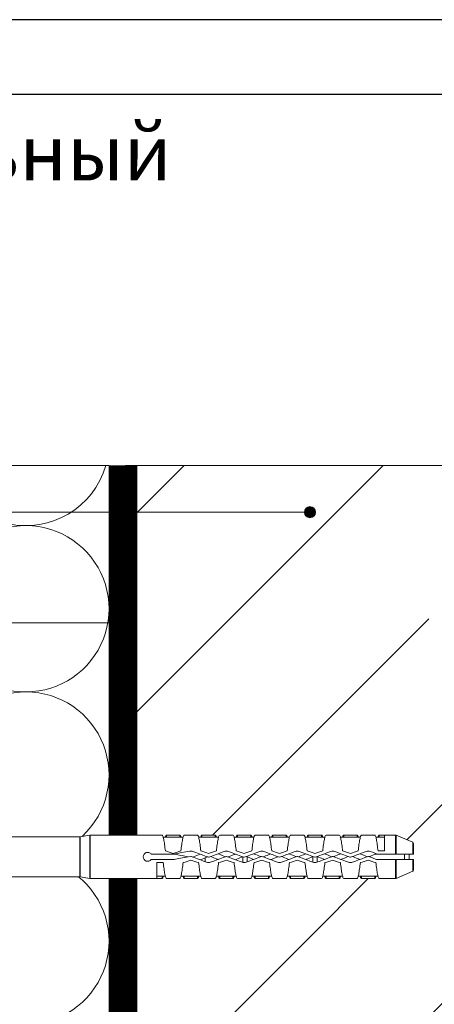
# Model space of a CAD drawing. Units: millimetres. Extents: x 174 to 9325, y 3248 to 14969.
# Drawn here: x 1121 to 1195, y 3891 to 4068 of the extents above; entities that cross this region are included whole.
import ezdxf
from ezdxf.enums import TextEntityAlignment as Align

# ---------------------------------------------------------------- set-up
doc = ezdxf.new("R2010")
doc.units = ezdxf.units.MM
doc.linetypes.add('DASHED', pattern=[19.05, 12.7, -6.35])
doc.layers.add('Анкеры', color=5, linetype='Continuous')
doc.layers.add('рамки', color=7, linetype='Continuous')
for name, color, linetype, lineweight in [('Клей', 127, 'Continuous', 9), ('Надписи', 7, 'Continuous', 13), ('Основание', 251, 'Continuous', 9), ('Теплоизоляция', 56, 'Continuous', 9)]:
    doc.layers.add(name, color=color, linetype=linetype, lineweight=lineweight)
doc.styles.get("Standard").update_dxf_attribs({"font": 'GOST2304A.ttf'})

# ---------------------------------------------------------------- blocks, each defined once
blk = doc.blocks.new('тарельчатый дюбель 150-2')
blk.add_wipeout([(0.07, 24), (0.07, 9.2), (3.73, 7.37), (4.08, 7.24), (4.45, 7.2), (22.84, 7.2), (23.26, 7.15), (23.64, 6.99), (27.75, 4.61), (28.14, 4.45), (28.55, 4.4), (36.87, 4.4), (36.87, 3.6), (37.67, 3.6), (37.67, 4.4), (38.47, 4.4), (38.47, 3.6), (39.27, 3.6), (39.27, 4.4), (40.07, 4.4), (40.07, 3.6), (92.02, 3.6), (92.06, 3.6), (93.83, 3.92), (93.87, 3.92), (149.01, 3.92), (149.1, 3.9), (152.11, 2.62), (152.21, 2.53), (152.25, 2.4), (152.25, 0.48), (151.45, 0.48), (151.45, -0.48), (152.25, -0.48), (152.25, -2.4), (152.21, -2.53), (152.11, -2.62), (149.1, -3.9), (149.01, -3.92), (93.87, -3.92), (93.83, -3.92), (92.06, -3.6), (92.02, -3.6), (40.07, -3.6), (40.07, -4.4), (39.27, -4.4), (39.27, -3.6), (38.47, -3.6), (38.47, -4.4), (37.67, -4.4), (37.67, -3.6), (36.87, -3.6), (36.87, -4.4), (28.55, -4.4), (28.14, -4.45), (27.75, -4.61), (23.64, -6.99), (23.26, -7.15), (22.84, -7.2), (4.45, -7.2), (4.08, -7.24), (3.73, -7.37), (0.07, -9.2), (0.07, -24), (-1.16, -24), (-1.43, -23.9), (-1.56, -23.64), (-1.75, -21.68), (-2.73, -21.68), (-2.73, 20.8), (-1.83, 20.8), (-1.56, 23.64), (-1.43, 23.9), (-1.16, 24)])
at = {"color": 5, "linetype": 'Continuous', "lineweight": 9}
for p, q in [((92.02, 3.6), (40.07, 3.6)), ((92.02, 0), (92.02, 3.6)), ((93.83, 3.92), (92.06, 3.6)), ((92.06, 3.6), (92.06, -3.6)), ((93.83, 0), (93.83, 3.92)), ((105.89, 3.92), (93.87, 3.92)), ((93.87, 3.92), (93.87, -3.92)), ((105.89, 3.92), (106.85, 3.92)), ((110.05, 3.92), (107.65, 3.92)), ((107.65, 3.52), (107.65, 3.92)), ((110.05, 3.52), (110.05, 3.92)), ((110.85, 3.92), (113.25, 3.92)), ((116.45, 3.92), (114.05, 3.92)), ((114.05, 3.52), (114.05, 3.92)), ((116.45, 3.52), (116.45, 3.92)), ((117.25, 3.92), (119.65, 3.92)), ((122.85, 3.92), (120.45, 3.92)), ((120.45, 3.52), (120.45, 3.92)), ((122.85, 3.52), (122.85, 3.92)), ((123.65, 3.92), (126.05, 3.92)), ((129.25, 3.92), (126.85, 3.92)), ((126.85, 3.52), (126.85, 3.92)), ((129.25, 3.52), (129.25, 3.92)), ((130.05, 3.92), (132.45, 3.92)), ((135.65, 3.92), (133.25, 3.92)), ((133.25, 3.52), (133.25, 3.92)), ((135.65, 3.52), (135.65, 3.92)), ((136.45, 3.92), (138.85, 3.92)), ((142.05, 3.92), (139.65, 3.92)), ((139.65, 3.52), (139.65, 3.92)), ((142.05, 3.52), (142.05, 3.92)), ((142.85, 3.92), (145.25, 3.92)), ((147.01, 3.92), (146.05, 3.92)), ((146.05, 3.52), (146.05, 3.92)), ((149.01, 3.92), (147.01, 3.92)), ((147.01, 1.05), (147.01, 3.92)), ((149.01, 0.48), (149.01, 3.92)), ((152.11, 2.62), (149.1, 3.9)), ((149.1, 3.9), (149.1, 0.48)), ((107.65, 3.52), (107.06, 3.52)), ((110.05, 3.52), (107.65, 3.52)), ((110.64, 3.52), (110.05, 3.52)), ((114.05, 3.52), (113.46, 3.52)), ((116.45, 3.52), (114.05, 3.52)), ((117.04, 3.52), (116.45, 3.52)), ((120.45, 3.52), (119.86, 3.52)), ((122.85, 3.52), (120.45, 3.52)), ((123.44, 3.52), (122.85, 3.52)), ((126.85, 3.52), (126.26, 3.52)), ((129.25, 3.52), (126.85, 3.52)), ((129.84, 3.52), (129.25, 3.52)), ((133.25, 3.52), (132.66, 3.52)), ((135.65, 3.52), (133.25, 3.52)), ((136.24, 3.52), (135.65, 3.52)), ((139.65, 3.52), (139.06, 3.52)), ((142.05, 3.52), (139.65, 3.52)), ((142.64, 3.52), (142.05, 3.52)), ((146.05, 3.52), (145.46, 3.52)), ((147.01, 3.52), (146.05, 3.52)), ((152.11, 0.48), (152.11, 2.62)), ((152.25, 2.4), (152.25, 0.48)), ((108.85, 0.48), (104.89, 0.48)), ((121.41, 0), (121.41, -1.01)), ((122.21, 0.12), (122.21, -0.9)), ((134.05, 0.06), (134.05, -0.96)), ((134.85, 0.06), (134.85, -0.96)), ((145.53, 0.48), (145.72, 0.48)), ((149.01, 0.48), (145.76, 0.48)), ((145.85, 1.05), (147.01, 1.05)), ((150.65, 0.48), (150.65, -0.48)), ((151.45, 0.48), (151.45, -0.48)), ((92.02, -3.6), (92.02, 0)), ((93.83, -3.92), (93.83, 0)), ((104.89, -0.48), (108.85, -0.48)), ((107.05, -1.05), (105.89, -1.05)), ((105.89, -3.92), (105.89, -1.05)), ((114.65, -0.2), (114.65, -0.89)), ((145.76, -0.48), (149.01, -0.48)), ((149.01, -3.92), (149.01, -0.48)), ((149.1, -0.48), (149.1, -3.9)), ((152.11, -2.62), (152.11, -0.48)), ((152.25, -0.48), (152.25, -2.4)), ((105.89, -3.52), (106.85, -3.52)), ((106.85, -3.52), (107.44, -3.52)), ((106.85, -3.52), (106.85, -3.92)), ((110.26, -3.52), (110.85, -3.52)), ((110.85, -3.52), (113.25, -3.52)), ((110.85, -3.52), (110.85, -3.92)), ((113.25, -3.52), (113.84, -3.52)), ((113.25, -3.52), (113.25, -3.92)), ((116.66, -3.52), (117.25, -3.52)), ((117.25, -3.52), (119.65, -3.52)), ((117.25, -3.52), (117.25, -3.92)), ((119.65, -3.52), (120.24, -3.52)), ((119.65, -3.52), (119.65, -3.92)), ((123.06, -3.52), (123.65, -3.52)), ((123.65, -3.52), (126.05, -3.52)), ((123.65, -3.52), (123.65, -3.92)), ((126.05, -3.52), (126.64, -3.52)), ((126.05, -3.52), (126.05, -3.92)), ((129.46, -3.52), (130.05, -3.52)), ((130.05, -3.52), (132.45, -3.52)), ((130.05, -3.52), (130.05, -3.92)), ((132.45, -3.52), (133.04, -3.52)), ((132.45, -3.52), (132.45, -3.92)), ((135.86, -3.52), (136.45, -3.52)), ((136.45, -3.52), (138.85, -3.52)), ((136.45, -3.52), (136.45, -3.92)), ((138.85, -3.52), (139.44, -3.52)), ((138.85, -3.52), (138.85, -3.92)), ((142.26, -3.52), (142.85, -3.52)), ((142.85, -3.52), (145.25, -3.52)), ((142.85, -3.52), (142.85, -3.92)), ((145.25, -3.52), (145.84, -3.52)), ((145.25, -3.52), (145.25, -3.92)), ((149.1, -3.9), (152.11, -2.62)), ((40.07, -3.6), (92.02, -3.6)), ((92.06, -3.6), (93.83, -3.92)), ((93.87, -3.92), (105.89, -3.92)), ((105.89, -3.92), (106.85, -3.92)), ((110.05, -3.92), (107.65, -3.92)), ((110.85, -3.92), (113.25, -3.92)), ((116.45, -3.92), (114.05, -3.92)), ((117.25, -3.92), (119.65, -3.92)), ((122.85, -3.92), (120.45, -3.92)), ((123.65, -3.92), (126.05, -3.92)), ((129.25, -3.92), (126.85, -3.92)), ((130.05, -3.92), (132.45, -3.92)), ((135.65, -3.92), (133.25, -3.92)), ((136.45, -3.92), (138.85, -3.92)), ((142.05, -3.92), (139.65, -3.92)), ((142.85, -3.92), (145.25, -3.92)), ((147.01, -3.92), (146.05, -3.92)), ((147.01, -3.92), (149.01, -3.92))]:
    blk.add_line(p, q, dxfattribs=at)
at = {"color": 5, "linetype": 'Continuous', "lineweight": 9, "flags": 128}
for points in [[(111.87, 1.02), (111.13, 0.89), (110.38, 0.75), (109.63, 0.62), (108.87, 0.48)], [(109.04, -0.46), (109.79, -0.33), (110.54, -0.19), (111.29, -0.06), (112.04, 0.08)], [(109.2, 0.46), (109.71, 0.36), (110.22, 0.26), (110.72, 0.16), (111.22, 0.06), (111.55, -0.01)], [(112.08, 0.07), (112.65, -0.14), (113.22, -0.35), (113.78, -0.56), (114.34, -0.77), (114.89, -0.97)], [(115.23, -0.07), (114.66, 0.14), (114.09, 0.35), (113.53, 0.56), (112.97, 0.77), (112.42, 0.97)], [(112.43, -0.05), (112.53, -0.01), (112.83, 0.11), (113.13, 0.23), (113.41, 0.34), (113.69, 0.45), (113.75, 0.48)], [(118.09, 0.97), (117.54, 0.77), (116.98, 0.56), (116.41, 0.35), (115.85, 0.14), (115.28, -0.07)], [(115.62, -0.97), (116.17, -0.77), (116.73, -0.56), (117.29, -0.35), (117.86, -0.14), (118.43, 0.07)], [(116.95, -0.48), (116.87, -0.44), (116.6, -0.34), (116.33, -0.23), (116.05, -0.11), (115.77, 0), (115.63, 0.05)], [(116.96, 0.55), (117.19, 0.46), (117.46, 0.36), (117.73, 0.25), (118.01, 0.14), (118.29, 0.02)], [(118.48, 0.07), (119.05, -0.14), (119.62, -0.35), (120.18, -0.56), (120.74, -0.77), (121.29, -0.97)], [(118.77, -0.03), (118.9, 0.02), (119.17, 0.13), (119.44, 0.23), (119.7, 0.34), (119.96, 0.44), (120.1, 0.5)], [(121.63, -0.07), (121.06, 0.14), (120.49, 0.35), (119.93, 0.56), (119.37, 0.77), (118.82, 0.97)], [(124.49, 0.97), (123.94, 0.77), (123.38, 0.56), (122.81, 0.35), (122.25, 0.14), (121.68, -0.07)], [(122.02, -0.97), (122.57, -0.77), (123.13, -0.56), (123.69, -0.35), (124.26, -0.14), (124.83, 0.07)], [(123.36, 0.55), (123.51, 0.49), (123.78, 0.39), (124.06, 0.28), (124.34, 0.16), (124.63, 0.05), (124.69, 0.02)], [(124.88, 0.07), (125.45, -0.14), (126.02, -0.35), (126.58, -0.56), (127.14, -0.77), (127.69, -0.97)], [(125.12, -0.01), (125.26, 0.04), (125.53, 0.15), (125.81, 0.26), (126.07, 0.37), (126.33, 0.47), (126.44, 0.52)], [(128.03, -0.07), (127.46, 0.14), (126.89, 0.35), (126.33, 0.56), (125.77, 0.77), (125.22, 0.97)], [(127.78, 0.02), (127.55, -0.07), (127.27, -0.19), (126.99, -0.3), (126.71, -0.41), (126.45, -0.51)], [(130.89, 0.97), (130.34, 0.77), (129.78, 0.56), (129.21, 0.35), (128.65, 0.14), (128.08, -0.07)], [(128.42, -0.97), (128.97, -0.77), (129.53, -0.56), (130.09, -0.35), (130.66, -0.14), (131.23, 0.07)], [(129.75, -0.48), (129.56, -0.4), (129.29, -0.29), (129.02, -0.18), (128.74, -0.07), (128.46, 0.04), (128.43, 0.05)], [(129.76, 0.55), (129.94, 0.48), (130.19, 0.38), (130.45, 0.28), (130.72, 0.17), (130.99, 0.06), (131.09, 0.02)], [(131.28, 0.07), (131.85, -0.14), (132.42, -0.35), (132.98, -0.56), (133.54, -0.77), (134.09, -0.97)], [(131.46, 0.01), (131.59, 0.06), (131.86, 0.17), (132.12, 0.27), (132.37, 0.37), (132.62, 0.47), (132.79, 0.54)], [(134.43, -0.07), (133.86, 0.14), (133.29, 0.35), (132.73, 0.56), (132.17, 0.77), (131.62, 0.97)], [(134.05, 0.01), (133.94, -0.03), (133.68, -0.14), (133.43, -0.24), (133.17, -0.34), (132.93, -0.44), (132.8, -0.49)], [(137.29, 0.97), (136.74, 0.77), (136.18, 0.56), (135.61, 0.35), (135.05, 0.14), (134.48, -0.07)], [(134.82, -0.97), (135.37, -0.77), (135.93, -0.56), (136.49, -0.35), (137.06, -0.14), (137.63, 0.07)], [(136.15, -0.48), (135.91, -0.38), (135.64, -0.27), (135.37, -0.16), (135.09, -0.05), (134.85, 0.04)], [(136.16, 0.55), (136.34, 0.48), (136.58, 0.39), (136.83, 0.29), (137.09, 0.18), (137.35, 0.08), (137.49, 0.02)], [(137.68, 0.07), (138.25, -0.14), (138.82, -0.35), (139.38, -0.56), (139.94, -0.77), (140.49, -0.97)], [(137.81, 0.03), (137.93, 0.08), (138.19, 0.18), (138.45, 0.29), (138.7, 0.39), (138.94, 0.48), (139.13, 0.56)], [(140.83, -0.07), (140.26, 0.14), (139.69, 0.35), (139.13, 0.56), (138.57, 0.77), (138.02, 0.97)], [(140.47, 0.06), (140.29, -0.01), (140.03, -0.12), (139.77, -0.22), (139.52, -0.32), (139.27, -0.42), (139.14, -0.47)], [(143.69, 0.97), (143.14, 0.77), (142.58, 0.56), (142.02, 0.35), (141.45, 0.14), (140.88, -0.07)], [(141.22, -0.97), (141.77, -0.77), (142.33, -0.56), (142.89, -0.35), (143.46, -0.14), (144.03, 0.07)], [(142.55, -0.48), (142.43, -0.43), (142.18, -0.33), (141.93, -0.23), (141.66, -0.12), (141.4, -0.02), (141.23, 0.05)], [(142.56, 0.55), (142.74, 0.48), (142.98, 0.39), (143.23, 0.29), (143.49, 0.18), (143.75, 0.08), (143.89, 0.02)], [(144.08, 0.07), (144.52, -0.09), (144.96, -0.25), (145.39, -0.41)], [(144.21, 0.03), (144.35, 0.08), (144.62, 0.19), (144.89, 0.3), (145.15, 0.41)], [(145.73, 0.49), (145.29, 0.65), (144.85, 0.81), (144.42, 0.97)], [(114.65, -0.2), (114.37, -0.31), (114.1, -0.42), (113.82, -0.53), (113.76, -0.55)], [(115.09, -0.02), (114.91, -0.09), (114.65, -0.2)], [(121.41, -0.01), (121.2, -0.09), (120.92, -0.21), (120.64, -0.32), (120.37, -0.43), (120.11, -0.53)], [(123.35, -0.48), (123.21, -0.42), (122.95, -0.31), (122.67, -0.2), (122.39, -0.09), (122.21, -0.02)]]:
    blk.add_lwpolyline(points, dxfattribs=at)
at = {"color": 5, "linetype": 'Continuous', "lineweight": 9}
for centre, start, end in [((92.02, 3.84), 270, 280), ((93.87, 3.68), 90, 100), ((149.01, 3.68), 66.9745, 90), ((152.01, 2.4), 0, 66.9745), ((152.01, -2.4), 293.0255, 0), ((92.02, -3.84), 80, 90), ((93.87, -3.68), 260, 270), ((149.01, -3.68), 270, 293.0255)]:
    blk.add_arc(centre, 0.24, start, end, dxfattribs=at)
for points, knots in [([(107.45, 1.05), (107.4, 1.46), (107.35, 1.85), (107.25, 2.55), (107.2, 2.86), (107.1, 3.38), (107.05, 3.58), (106.95, 3.85), (106.9, 3.92), (106.85, 3.92)], [0, 0, 0, 0, 0.25, 0.25, 0.5, 0.5, 0.75, 0.75, 1, 1, 1, 1]), ([(107.65, 3.92), (107.64, 3.92), (107.6, 3.91), (107.55, 3.84), (107.5, 3.72), (107.47, 3.61), (107.45, 3.53), (107.44, 3.52)], [0, 0, 0, 0, 0.238629, 0.477258, 0.715886, 0.954515, 1, 1, 1, 1]), ([(110.26, 3.52), (110.26, 3.53), (110.24, 3.61), (110.2, 3.72), (110.15, 3.84), (110.1, 3.91), (110.07, 3.92), (110.05, 3.92)], [0, 0, 0, 0, 0.045484, 0.284114, 0.522742, 0.761371, 1, 1, 1, 1]), ([(110.85, 3.92), (110.8, 3.92), (110.75, 3.85), (110.65, 3.58), (110.6, 3.38), (110.5, 2.86), (110.45, 2.55), (110.35, 1.85), (110.3, 1.46), (110.25, 1.05)], [0, 0, 0, 0, 0.25, 0.25, 0.5, 0.5, 0.75, 0.75, 1, 1, 1, 1]), ([(113.85, 1.05), (113.8, 1.46), (113.75, 1.85), (113.65, 2.55), (113.6, 2.86), (113.5, 3.38), (113.45, 3.58), (113.35, 3.85), (113.3, 3.92), (113.25, 3.92)], [0, 0, 0, 0, 0.25, 0.25, 0.5, 0.5, 0.75, 0.75, 1, 1, 1, 1]), ([(114.05, 3.92), (114.04, 3.92), (114, 3.91), (113.95, 3.84), (113.9, 3.72), (113.87, 3.61), (113.85, 3.53), (113.84, 3.52)], [0, 0, 0, 0, 0.238629, 0.477258, 0.715886, 0.954515, 1, 1, 1, 1]), ([(116.66, 3.52), (116.66, 3.53), (116.64, 3.61), (116.6, 3.72), (116.55, 3.84), (116.5, 3.91), (116.47, 3.92), (116.45, 3.92)], [0, 0, 0, 0, 0.045484, 0.284114, 0.522742, 0.761371, 1, 1, 1, 1]), ([(117.25, 3.92), (117.2, 3.92), (117.15, 3.85), (117.05, 3.58), (117, 3.38), (116.9, 2.86), (116.85, 2.55), (116.75, 1.85), (116.7, 1.46), (116.65, 1.05)], [0, 0, 0, 0, 0.25, 0.25, 0.5, 0.5, 0.75, 0.75, 1, 1, 1, 1]), ([(120.25, 1.05), (120.2, 1.46), (120.15, 1.85), (120.05, 2.55), (120, 2.86), (119.9, 3.38), (119.85, 3.58), (119.75, 3.85), (119.7, 3.92), (119.65, 3.92)], [0, 0, 0, 0, 0.25, 0.25, 0.5, 0.5, 0.75, 0.75, 1, 1, 1, 1]), ([(120.45, 3.92), (120.44, 3.92), (120.4, 3.91), (120.35, 3.84), (120.3, 3.72), (120.27, 3.61), (120.25, 3.53), (120.24, 3.52)], [0, 0, 0, 0, 0.238629, 0.477258, 0.715886, 0.954516, 1, 1, 1, 1]), ([(123.06, 3.52), (123.06, 3.53), (123.04, 3.61), (123, 3.72), (122.95, 3.84), (122.9, 3.91), (122.87, 3.92), (122.85, 3.92)], [0, 0, 0, 0, 0.045485, 0.284114, 0.522742, 0.761371, 1, 1, 1, 1]), ([(123.65, 3.92), (123.6, 3.92), (123.55, 3.85), (123.45, 3.58), (123.4, 3.38), (123.3, 2.86), (123.25, 2.55), (123.15, 1.85), (123.1, 1.46), (123.05, 1.05)], [0, 0, 0, 0, 0.25, 0.25, 0.5, 0.5, 0.75, 0.75, 1, 1, 1, 1]), ([(126.65, 1.05), (126.6, 1.46), (126.55, 1.85), (126.45, 2.55), (126.4, 2.86), (126.3, 3.38), (126.25, 3.58), (126.15, 3.85), (126.1, 3.92), (126.05, 3.92)], [0, 0, 0, 0, 0.25, 0.25, 0.5, 0.5, 0.75, 0.75, 1, 1, 1, 1]), ([(126.85, 3.92), (126.84, 3.92), (126.8, 3.91), (126.75, 3.84), (126.7, 3.72), (126.67, 3.61), (126.65, 3.53), (126.64, 3.52)], [0, 0, 0, 0, 0.238629, 0.477258, 0.715886, 0.954516, 1, 1, 1, 1]), ([(129.46, 3.52), (129.46, 3.53), (129.44, 3.61), (129.4, 3.72), (129.35, 3.84), (129.3, 3.91), (129.27, 3.92), (129.25, 3.92)], [0, 0, 0, 0, 0.045485, 0.284114, 0.522742, 0.761371, 1, 1, 1, 1]), ([(130.05, 3.92), (130, 3.92), (129.95, 3.85), (129.85, 3.58), (129.8, 3.38), (129.7, 2.86), (129.65, 2.55), (129.55, 1.85), (129.5, 1.46), (129.45, 1.05)], [0, 0, 0, 0, 0.25, 0.25, 0.5, 0.5, 0.75, 0.75, 1, 1, 1, 1]), ([(133.05, 1.05), (133, 1.46), (132.95, 1.85), (132.85, 2.55), (132.8, 2.86), (132.7, 3.38), (132.65, 3.58), (132.55, 3.85), (132.5, 3.92), (132.45, 3.92)], [0, 0, 0, 0, 0.25, 0.25, 0.5, 0.5, 0.75, 0.75, 1, 1, 1, 1]), ([(133.25, 3.92), (133.24, 3.92), (133.2, 3.91), (133.15, 3.84), (133.1, 3.72), (133.07, 3.61), (133.05, 3.53), (133.04, 3.52)], [0, 0, 0, 0, 0.238629, 0.477257, 0.715886, 0.954516, 1, 1, 1, 1]), ([(135.86, 3.52), (135.86, 3.53), (135.84, 3.61), (135.8, 3.72), (135.75, 3.84), (135.7, 3.91), (135.67, 3.92), (135.65, 3.92)], [0, 0, 0, 0, 0.045485, 0.284114, 0.522742, 0.761371, 1, 1, 1, 1]), ([(136.45, 3.92), (136.4, 3.92), (136.35, 3.85), (136.25, 3.58), (136.2, 3.38), (136.1, 2.86), (136.05, 2.55), (135.95, 1.85), (135.9, 1.46), (135.85, 1.05)], [0, 0, 0, 0, 0.25, 0.25, 0.5, 0.5, 0.75, 0.75, 1, 1, 1, 1]), ([(139.45, 1.05), (139.4, 1.46), (139.35, 1.85), (139.25, 2.55), (139.2, 2.86), (139.1, 3.38), (139.05, 3.58), (138.95, 3.85), (138.9, 3.92), (138.85, 3.92)], [0, 0, 0, 0, 0.25, 0.25, 0.5, 0.5, 0.75, 0.75, 1, 1, 1, 1]), ([(139.65, 3.92), (139.64, 3.92), (139.6, 3.91), (139.55, 3.84), (139.5, 3.72), (139.47, 3.61), (139.45, 3.53), (139.44, 3.52)], [0, 0, 0, 0, 0.238629, 0.477257, 0.715887, 0.954516, 1, 1, 1, 1]), ([(142.26, 3.52), (142.26, 3.53), (142.24, 3.61), (142.2, 3.72), (142.15, 3.84), (142.1, 3.91), (142.07, 3.92), (142.05, 3.92)], [0, 0, 0, 0, 0.045485, 0.284114, 0.522742, 0.761371, 1, 1, 1, 1]), ([(142.85, 3.92), (142.8, 3.92), (142.75, 3.85), (142.65, 3.58), (142.6, 3.38), (142.5, 2.86), (142.45, 2.55), (142.35, 1.85), (142.3, 1.46), (142.25, 1.05)], [0, 0, 0, 0, 0.25, 0.25, 0.5, 0.5, 0.75, 0.75, 1, 1, 1, 1]), ([(145.85, 1.05), (145.8, 1.46), (145.75, 1.85), (145.65, 2.55), (145.6, 2.86), (145.5, 3.38), (145.45, 3.58), (145.35, 3.85), (145.3, 3.92), (145.25, 3.92)], [0, 0, 0, 0, 0.25, 0.25, 0.5, 0.5, 0.75, 0.75, 1, 1, 1, 1]), ([(146.05, 3.92), (146.04, 3.92), (146, 3.91), (145.95, 3.84), (145.9, 3.72), (145.87, 3.61), (145.85, 3.53), (145.84, 3.52)], [0, 0, 0, 0, 0.238629, 0.477257, 0.715887, 0.954516, 1, 1, 1, 1]), ([(104.89, 0.48), (104.79, 0.61), (104.65, 0.71), (104.33, 0.81), (104.16, 0.81), (103.84, 0.71), (103.7, 0.6), (103.51, 0.33), (103.45, 0.17), (103.45, -0.17), (103.51, -0.33), (103.7, -0.6), (103.84, -0.71), (104.16, -0.81), (104.33, -0.81), (104.65, -0.71), (104.79, -0.61), (104.89, -0.48)], [0, 0, 0, 0, 0.125, 0.125, 0.25, 0.25, 0.375, 0.375, 0.5, 0.5, 0.625, 0.625, 0.75, 0.75, 0.875, 0.875, 1, 1, 1, 1]), ([(108.87, 0.48), (108.88, 0.48), (108.92, 0.48), (108.97, 0.48), (109, 0.48)], [0, 0, 0, 0, 0.282914, 1, 1, 1, 1]), ([(112.42, 0.97), (112.33, 1.01), (112.24, 1.03), (112.06, 1.04), (111.96, 1.04), (111.87, 1.02)], [0, 0, 0, 0, 0.5, 0.5, 1, 1, 1, 1]), ([(112.04, 0.08), (112.05, 0.08), (112.06, 0.08), (112.07, 0.08), (112.07, 0.08), (112.08, 0.08), (112.08, 0.07)], [0, 0, 0, 0, 0.00003357135, 0.00003357135, 0.00003357135, 0.00005325405, 0.00005325405, 0.00005325405, 0.00005325405]), ([(118.82, 0.97), (118.7, 1.02), (118.58, 1.04), (118.33, 1.04), (118.21, 1.02), (118.09, 0.97)], [0, 0, 0, 0, 0.5, 0.5, 1, 1, 1, 1]), ([(118.43, 0.07), (118.43, 0.08), (118.44, 0.08), (118.45, 0.08), (118.46, 0.08), (118.47, 0.08), (118.48, 0.08), (118.48, 0.08), (118.48, 0.08), (118.48, 0.07)], [0, 0, 0, 0, 0.00003357138, 0.00003357138, 0.00003357138, 0.00006714283, 0.00006714283, 0.00006714283, 0.00007113836, 0.00007113836, 0.00007113836, 0.00007113836]), ([(125.22, 0.97), (125.1, 1.02), (124.98, 1.04), (124.73, 1.04), (124.61, 1.02), (124.49, 0.97)], [0, 0, 0, 0, 0.5, 0.5, 1, 1, 1, 1]), ([(124.83, 0.07), (124.83, 0.08), (124.84, 0.08), (124.85, 0.08), (124.86, 0.08), (124.87, 0.08), (124.88, 0.08), (124.88, 0.08), (124.88, 0.08), (124.88, 0.07)], [0, 0, 0, 0, 0.00003357138, 0.00003357138, 0.00003357138, 0.00006714283, 0.00006714283, 0.00006714283, 0.00007113836, 0.00007113836, 0.00007113836, 0.00007113836]), ([(131.62, 0.97), (131.5, 1.02), (131.38, 1.04), (131.13, 1.04), (131.01, 1.02), (130.89, 0.97)], [0, 0, 0, 0, 0.5, 0.5, 1, 1, 1, 1]), ([(131.23, 0.07), (131.23, 0.08), (131.24, 0.08), (131.25, 0.08), (131.26, 0.08), (131.27, 0.08), (131.28, 0.08), (131.28, 0.08), (131.28, 0.08), (131.28, 0.07)], [0, 0, 0, 0, 0.00003357138, 0.00003357138, 0.00003357138, 0.00006714283, 0.00006714283, 0.00006714283, 0.00007113836, 0.00007113836, 0.00007113836, 0.00007113836]), ([(138.02, 0.97), (137.9, 1.02), (137.78, 1.04), (137.53, 1.04), (137.41, 1.02), (137.29, 0.97)], [0, 0, 0, 0, 0.5, 0.5, 1, 1, 1, 1]), ([(137.63, 0.07), (137.63, 0.08), (137.64, 0.08), (137.65, 0.08), (137.66, 0.08), (137.67, 0.08), (137.68, 0.08), (137.68, 0.08), (137.68, 0.08), (137.68, 0.07)], [0, 0, 0, 0, 0.00003357138, 0.00003357138, 0.00003357138, 0.00006714283, 0.00006714283, 0.00006714283, 0.00007113836, 0.00007113836, 0.00007113836, 0.00007113836]), ([(144.42, 0.97), (144.3, 1.02), (144.18, 1.04), (143.93, 1.04), (143.81, 1.02), (143.69, 0.97)], [0, 0, 0, 0, 0.5, 0.5, 1, 1, 1, 1]), ([(144.03, 0.07), (144.03, 0.08), (144.04, 0.08), (144.05, 0.08), (144.06, 0.08), (144.07, 0.08), (144.08, 0.08), (144.08, 0.08), (144.08, 0.08), (144.08, 0.07)], [0, 0, 0, 0, 0.00003357138, 0.00003357138, 0.00003357138, 0.00006714283, 0.00006714283, 0.00006714283, 0.00007113836, 0.00007113836, 0.00007113836, 0.00007113836]), ([(149.01, 0.48), (149.02, 0.48), (149.04, 0.48), (149.07, 0.48), (149.08, 0.48), (149.1, 0.48)], [0, 0, 0, 0, 0.5, 0.5, 1, 1, 1, 1]), ([(152.11, 0.48), (152.15, 0.48), (152.19, 0.48), (152.24, 0.48), (152.25, 0.48), (152.25, 0.48)], [0, 0, 0, 0, 0.5, 0.5, 1, 1, 1, 1]), ([(107.05, -1.05), (107.1, -1.46), (107.15, -1.85), (107.25, -2.55), (107.3, -2.86), (107.4, -3.38), (107.45, -3.58), (107.55, -3.85), (107.6, -3.92), (107.65, -3.92)], [0, 0, 0, 0, 0.25, 0.25, 0.5, 0.5, 0.75, 0.75, 1, 1, 1, 1]), ([(110.05, -3.92), (110.1, -3.92), (110.15, -3.85), (110.25, -3.58), (110.3, -3.38), (110.4, -2.86), (110.45, -2.55), (110.55, -1.85), (110.6, -1.46), (110.65, -1.05)], [0, 0, 0, 0, 0.25, 0.25, 0.5, 0.5, 0.75, 0.75, 1, 1, 1, 1]), ([(113.45, -1.05), (113.5, -1.46), (113.55, -1.85), (113.65, -2.55), (113.7, -2.86), (113.8, -3.38), (113.85, -3.58), (113.95, -3.85), (114, -3.92), (114.05, -3.92)], [0, 0, 0, 0, 0.25, 0.25, 0.5, 0.5, 0.75, 0.75, 1, 1, 1, 1]), ([(114.89, -0.97), (115.01, -1.02), (115.13, -1.04), (115.38, -1.04), (115.5, -1.02), (115.62, -0.97)], [0, 0, 0, 0, 0.5, 0.5, 1, 1, 1, 1]), ([(115.28, -0.07), (115.27, -0.08), (115.26, -0.08), (115.26, -0.08), (115.25, -0.08), (115.24, -0.08), (115.23, -0.08), (115.23, -0.08), (115.23, -0.08), (115.23, -0.07)], [0, 0, 0, 0, 0.00003357138, 0.00003357138, 0.00003357138, 0.00006714283, 0.00006714283, 0.00006714283, 0.00007113836, 0.00007113836, 0.00007113836, 0.00007113836]), ([(116.45, -3.92), (116.5, -3.92), (116.55, -3.85), (116.65, -3.58), (116.7, -3.38), (116.8, -2.86), (116.85, -2.55), (116.95, -1.85), (117, -1.46), (117.05, -1.05)], [0, 0, 0, 0, 0.25, 0.25, 0.5, 0.5, 0.75, 0.75, 1, 1, 1, 1]), ([(119.85, -1.05), (119.9, -1.46), (119.95, -1.85), (120.05, -2.55), (120.1, -2.86), (120.2, -3.38), (120.25, -3.58), (120.35, -3.85), (120.4, -3.92), (120.45, -3.92)], [0, 0, 0, 0, 0.25, 0.25, 0.5, 0.5, 0.75, 0.75, 1, 1, 1, 1]), ([(121.29, -0.97), (121.41, -1.02), (121.53, -1.04), (121.78, -1.04), (121.9, -1.02), (122.02, -0.97)], [0, 0, 0, 0, 0.5, 0.5, 1, 1, 1, 1]), ([(121.68, -0.07), (121.67, -0.08), (121.66, -0.08), (121.66, -0.08), (121.65, -0.08), (121.64, -0.08), (121.63, -0.08), (121.63, -0.08), (121.63, -0.08), (121.63, -0.07)], [0, 0, 0, 0, 0.00003357138, 0.00003357138, 0.00003357138, 0.00006714283, 0.00006714283, 0.00006714283, 0.00007113836, 0.00007113836, 0.00007113836, 0.00007113836]), ([(122.85, -3.92), (122.9, -3.92), (122.95, -3.85), (123.05, -3.58), (123.1, -3.38), (123.2, -2.86), (123.25, -2.55), (123.35, -1.85), (123.4, -1.46), (123.45, -1.05)], [0, 0, 0, 0, 0.25, 0.25, 0.5, 0.5, 0.75, 0.75, 1, 1, 1, 1]), ([(126.25, -1.05), (126.3, -1.46), (126.35, -1.85), (126.45, -2.55), (126.5, -2.86), (126.6, -3.38), (126.65, -3.58), (126.75, -3.85), (126.8, -3.92), (126.85, -3.92)], [0, 0, 0, 0, 0.25, 0.25, 0.5, 0.5, 0.75, 0.75, 1, 1, 1, 1]), ([(127.69, -0.97), (127.81, -1.02), (127.93, -1.04), (128.18, -1.04), (128.3, -1.02), (128.42, -0.97)], [0, 0, 0, 0, 0.5, 0.5, 1, 1, 1, 1]), ([(128.08, -0.07), (128.07, -0.08), (128.06, -0.08), (128.06, -0.08), (128.05, -0.08), (128.04, -0.08), (128.03, -0.08), (128.03, -0.08), (128.03, -0.08), (128.03, -0.07)], [0, 0, 0, 0, 0.00003357138, 0.00003357138, 0.00003357138, 0.00006714283, 0.00006714283, 0.00006714283, 0.00007113836, 0.00007113836, 0.00007113836, 0.00007113836]), ([(129.25, -3.92), (129.3, -3.92), (129.35, -3.85), (129.45, -3.58), (129.5, -3.38), (129.6, -2.86), (129.65, -2.55), (129.75, -1.85), (129.8, -1.46), (129.85, -1.05)], [0, 0, 0, 0, 0.25, 0.25, 0.5, 0.5, 0.75, 0.75, 1, 1, 1, 1]), ([(132.65, -1.05), (132.7, -1.46), (132.75, -1.85), (132.85, -2.55), (132.9, -2.86), (133, -3.38), (133.05, -3.58), (133.15, -3.85), (133.2, -3.92), (133.25, -3.92)], [0, 0, 0, 0, 0.25, 0.25, 0.5, 0.5, 0.75, 0.75, 1, 1, 1, 1]), ([(134.09, -0.97), (134.21, -1.02), (134.33, -1.04), (134.58, -1.04), (134.7, -1.02), (134.82, -0.97)], [0, 0, 0, 0, 0.5, 0.5, 1, 1, 1, 1]), ([(134.48, -0.07), (134.47, -0.08), (134.46, -0.08), (134.46, -0.08), (134.45, -0.08), (134.44, -0.08), (134.43, -0.08), (134.43, -0.08), (134.43, -0.08), (134.43, -0.07)], [0, 0, 0, 0, 0.00003357138, 0.00003357138, 0.00003357138, 0.00006714283, 0.00006714283, 0.00006714283, 0.00007113836, 0.00007113836, 0.00007113836, 0.00007113836]), ([(135.65, -3.92), (135.7, -3.92), (135.75, -3.85), (135.85, -3.58), (135.9, -3.38), (136, -2.86), (136.05, -2.55), (136.15, -1.85), (136.2, -1.46), (136.25, -1.05)], [0, 0, 0, 0, 0.25, 0.25, 0.5, 0.5, 0.75, 0.75, 1, 1, 1, 1]), ([(139.05, -1.05), (139.1, -1.46), (139.15, -1.85), (139.25, -2.55), (139.3, -2.86), (139.4, -3.38), (139.45, -3.58), (139.55, -3.85), (139.6, -3.92), (139.65, -3.92)], [0, 0, 0, 0, 0.25, 0.25, 0.5, 0.5, 0.75, 0.75, 1, 1, 1, 1]), ([(140.49, -0.97), (140.61, -1.02), (140.73, -1.04), (140.98, -1.04), (141.1, -1.02), (141.22, -0.97)], [0, 0, 0, 0, 0.5, 0.5, 1, 1, 1, 1]), ([(140.88, -0.07), (140.87, -0.08), (140.86, -0.08), (140.86, -0.08), (140.85, -0.08), (140.84, -0.08), (140.83, -0.08), (140.83, -0.08), (140.83, -0.08), (140.83, -0.07)], [0, 0, 0, 0, 0.00003357138, 0.00003357138, 0.00003357138, 0.00006714283, 0.00006714283, 0.00006714283, 0.00007113836, 0.00007113836, 0.00007113836, 0.00007113836]), ([(142.05, -3.92), (142.1, -3.92), (142.15, -3.85), (142.25, -3.58), (142.3, -3.38), (142.4, -2.86), (142.45, -2.55), (142.55, -1.85), (142.6, -1.46), (142.65, -1.05)], [0, 0, 0, 0, 0.25, 0.25, 0.5, 0.5, 0.75, 0.75, 1, 1, 1, 1]), ([(145.45, -1.05), (145.5, -1.46), (145.55, -1.85), (145.65, -2.55), (145.7, -2.86), (145.8, -3.38), (145.85, -3.58), (145.95, -3.85), (146, -3.92), (146.05, -3.92)], [0, 0, 0, 0, 0.25, 0.25, 0.5, 0.5, 0.75, 0.75, 1, 1, 1, 1]), ([(149.1, -0.48), (149.08, -0.48), (149.07, -0.48), (149.04, -0.48), (149.02, -0.48), (149.01, -0.48)], [0, 0, 0, 0, 0.5, 0.5, 1, 1, 1, 1]), ([(152.25, -0.48), (152.25, -0.48), (152.24, -0.48), (152.19, -0.48), (152.15, -0.48), (152.11, -0.48)], [0, 0, 0, 0, 0.5, 0.5, 1, 1, 1, 1]), ([(106.85, -3.92), (106.87, -3.92), (106.9, -3.91), (106.95, -3.84), (107, -3.72), (107.04, -3.61), (107.06, -3.53), (107.06, -3.52)], [0, 0, 0, 0, 0.238629, 0.477258, 0.715886, 0.954515, 1, 1, 1, 1]), ([(110.64, -3.52), (110.65, -3.53), (110.67, -3.61), (110.7, -3.72), (110.75, -3.84), (110.8, -3.91), (110.84, -3.92), (110.85, -3.92)], [0, 0, 0, 0, 0.045484, 0.284113, 0.522743, 0.761371, 1, 1, 1, 1]), ([(113.25, -3.92), (113.27, -3.92), (113.3, -3.91), (113.35, -3.84), (113.4, -3.72), (113.44, -3.61), (113.46, -3.53), (113.46, -3.52)], [0, 0, 0, 0, 0.238629, 0.477257, 0.715886, 0.954515, 1, 1, 1, 1]), ([(117.04, -3.52), (117.05, -3.53), (117.07, -3.61), (117.1, -3.72), (117.15, -3.84), (117.2, -3.91), (117.24, -3.92), (117.25, -3.92)], [0, 0, 0, 0, 0.045484, 0.284113, 0.522743, 0.761371, 1, 1, 1, 1]), ([(119.65, -3.92), (119.67, -3.92), (119.7, -3.91), (119.75, -3.84), (119.8, -3.72), (119.84, -3.61), (119.86, -3.53), (119.86, -3.52)], [0, 0, 0, 0, 0.238629, 0.477257, 0.715887, 0.954516, 1, 1, 1, 1]), ([(123.44, -3.52), (123.45, -3.53), (123.47, -3.61), (123.5, -3.72), (123.55, -3.84), (123.6, -3.91), (123.64, -3.92), (123.65, -3.92)], [0, 0, 0, 0, 0.045485, 0.284114, 0.522743, 0.761371, 1, 1, 1, 1]), ([(126.05, -3.92), (126.07, -3.92), (126.1, -3.91), (126.15, -3.84), (126.2, -3.72), (126.24, -3.61), (126.26, -3.53), (126.26, -3.52)], [0, 0, 0, 0, 0.238629, 0.477257, 0.715887, 0.954516, 1, 1, 1, 1]), ([(129.84, -3.52), (129.85, -3.53), (129.87, -3.61), (129.9, -3.72), (129.95, -3.84), (130, -3.91), (130.04, -3.92), (130.05, -3.92)], [0, 0, 0, 0, 0.045485, 0.284114, 0.522742, 0.761371, 1, 1, 1, 1]), ([(132.45, -3.92), (132.47, -3.92), (132.5, -3.91), (132.55, -3.84), (132.6, -3.72), (132.64, -3.61), (132.66, -3.53), (132.66, -3.52)], [0, 0, 0, 0, 0.238629, 0.477257, 0.715887, 0.954516, 1, 1, 1, 1]), ([(136.24, -3.52), (136.25, -3.53), (136.27, -3.61), (136.3, -3.72), (136.35, -3.84), (136.4, -3.91), (136.44, -3.92), (136.45, -3.92)], [0, 0, 0, 0, 0.045485, 0.284114, 0.522742, 0.761371, 1, 1, 1, 1]), ([(138.85, -3.92), (138.87, -3.92), (138.9, -3.91), (138.95, -3.84), (139, -3.72), (139.04, -3.61), (139.06, -3.53), (139.06, -3.52)], [0, 0, 0, 0, 0.238629, 0.477257, 0.715886, 0.954516, 1, 1, 1, 1]), ([(142.64, -3.52), (142.65, -3.53), (142.67, -3.61), (142.7, -3.72), (142.75, -3.84), (142.8, -3.91), (142.84, -3.92), (142.85, -3.92)], [0, 0, 0, 0, 0.045485, 0.284114, 0.522742, 0.761371, 1, 1, 1, 1]), ([(145.25, -3.92), (145.27, -3.92), (145.3, -3.91), (145.35, -3.84), (145.4, -3.72), (145.44, -3.61), (145.46, -3.53), (145.46, -3.52)], [0, 0, 0, 0, 0.238692, 0.477383, 0.716074, 0.954766, 1, 1, 1, 1])]:
    blk.add_open_spline(points, degree=3, knots=knots, dxfattribs=at)
for points in [[(108.85, 0.62), (108.39, 0.76), (107.92, 0.91), (107.45, 1.05)], [(110.25, 1.05), (109.79, 0.91), (109.32, 0.76), (108.85, 0.62)], [(108.87, 0.48), (108.86, 0.48), (108.86, 0.48), (108.85, 0.48)], [(109, 0.48), (109.07, 0.48), (109.14, 0.47), (109.2, 0.46)], [(115.25, 0.62), (114.79, 0.76), (114.32, 0.91), (113.85, 1.05)], [(116.65, 1.05), (116.19, 0.91), (115.72, 0.76), (115.25, 0.62)], [(121.65, 0.62), (121.19, 0.76), (120.72, 0.91), (120.25, 1.05)], [(123.05, 1.05), (122.59, 0.91), (122.12, 0.76), (121.65, 0.62)], [(128.05, 0.62), (127.59, 0.76), (127.12, 0.91), (126.65, 1.05)], [(129.45, 1.05), (128.99, 0.91), (128.52, 0.76), (128.05, 0.62)], [(134.45, 0.62), (133.99, 0.76), (133.52, 0.91), (133.05, 1.05)], [(135.85, 1.05), (135.39, 0.91), (134.92, 0.76), (134.45, 0.62)], [(140.85, 0.62), (140.39, 0.76), (139.92, 0.91), (139.45, 1.05)], [(142.25, 1.05), (141.79, 0.91), (141.32, 0.76), (140.85, 0.62)], [(145.15, 0.41), (145.27, 0.45), (145.4, 0.48), (145.53, 0.48)], [(145.76, 0.48), (145.75, 0.48), (145.74, 0.48), (145.73, 0.49)], [(152.11, 0.48), (151.11, 0.48), (150.1, 0.48), (149.1, 0.48)], [(108.85, -0.48), (108.92, -0.48), (108.98, -0.47), (109.04, -0.46)], [(110.65, -1.05), (111.12, -0.91), (111.59, -0.76), (112.05, -0.62)], [(112.05, -0.62), (112.52, -0.76), (112.99, -0.91), (113.45, -1.05)], [(117.05, -1.05), (117.52, -0.91), (117.99, -0.76), (118.45, -0.62)], [(118.45, -0.62), (118.92, -0.76), (119.39, -0.91), (119.85, -1.05)], [(123.45, -1.05), (123.92, -0.91), (124.39, -0.76), (124.85, -0.62)], [(124.85, -0.62), (125.32, -0.76), (125.79, -0.91), (126.25, -1.05)], [(129.85, -1.05), (130.32, -0.91), (130.79, -0.76), (131.25, -0.62)], [(131.25, -0.62), (131.72, -0.76), (132.19, -0.91), (132.65, -1.05)], [(136.25, -1.05), (136.72, -0.91), (137.19, -0.76), (137.65, -0.62)], [(137.65, -0.62), (138.12, -0.76), (138.59, -0.91), (139.05, -1.05)], [(142.65, -1.05), (143.12, -0.91), (143.59, -0.76), (144.05, -0.62)], [(144.05, -0.62), (144.52, -0.76), (144.99, -0.91), (145.45, -1.05)], [(145.39, -0.41), (145.51, -0.46), (145.63, -0.48), (145.76, -0.48)], [(149.1, -0.48), (150.1, -0.48), (151.11, -0.48), (152.11, -0.48)]]:
    blk.add_open_spline(points, degree=3, dxfattribs=at)
blk = doc.blocks.new('*U356')
at = {"layer": 'Надписи'}
h = blk.add_hatch(color=256, dxfattribs=at)
edge = h.paths.add_edge_path()
edge.add_arc((175.31, 0), 1, 0, 360)
blk.add_line((0, 0), (175.31, 0), dxfattribs=at)
for centre, radius in [((-6, 0), 6), ((175.31, 0), 1)]:
    blk.add_circle(centre, radius, dxfattribs=at)
blk.add_text('1', height=4, dxfattribs=at).set_placement((-6, 0), align=Align.MIDDLE_CENTER)
blk = doc.blocks.new('*U264')
at = {"layer": 'Надписи'}
h = blk.add_hatch(color=256, dxfattribs=at)
edge = h.paths.add_edge_path()
edge.add_arc((141.53, 0), 1, 0, 360)
blk.add_line((0, 0), (141.53, 0), dxfattribs=at)
for centre, radius in [((-6, 0), 6), ((141.53, 0), 1)]:
    blk.add_circle(centre, radius, dxfattribs=at)
blk.add_text('2', height=4, dxfattribs=at).set_placement((-6, 0), align=Align.MIDDLE_CENTER)
blk = doc.blocks.new('сектор минплиты 100-2')
at = {"layer": 'Теплоизоляция'}
for p, q in [((15.37, -66.71), (29.63, -3.29)), ((44.63, -66.71), (30.37, -3.29))]:
    blk.add_line(p, q, dxfattribs=at)
for centre, start, end in [((15, 0), 347.3196, 192.6804), ((30, -70), 167.3196, 12.6804)]:
    blk.add_arc(centre, 15, start, end, dxfattribs=at)

msp = doc.modelspace()

# ---------------------------------------------------------------- hatches: boundary and pattern name
at = {"layer": 'Основание'}
h = msp.add_hatch(dxfattribs=at)
h.set_pattern_fill('ANSI35', color=256, scale=8, style=0)
h.paths.add_polyline_path([(1291.68, 3988.017), (1222.68, 3988.017), (1218.68, 3994.017), (1214.68, 3982.017), (1210.68, 3988.017), (1141.68, 3988.017), (1141.68, 3588.017), (1210.68, 3588.017), (1214.68, 3582.017), (1218.68, 3594.017), (1222.68, 3588.017), (1291.68, 3588.017), (1291.68, 3782.017), (1297.68, 3786.017), (1285.68, 3790.017), (1291.68, 3794.017)])

# ---------------------------------------------------------------- linework, layer by layer
at = {"layer": 'Клей', "linetype": 'DASHED', "ltscale": 2, "const_width": 5}
msp.add_lwpolyline([(1139.18, 3802.6), (1139.18, 3988.017)], dxfattribs=at)
at = {"layer": 'Основание'}
msp.add_line((1141.68, 3588.017), (1141.68, 3988.017), dxfattribs=at)
at = {"layer": 'Основание', "lineweight": 0}
msp.add_lwpolyline([(1139.68, 3988.017), (1210.68, 3988.017), (1214.68, 3982.017), (1218.68, 3994.017), (1222.68, 3988.017), (1293.68, 3988.017)], dxfattribs=at)
at = {"layer": 'рамки'}
for points in [[(786.988, 3266.564), (1353.988, 3266.564), (1353.988, 4068.464), (786.988, 4068.464)], [(840.988, 3280.064), (1340.488, 3280.064), (1340.488, 4054.964), (840.988, 4054.964)]]:
    msp.add_lwpolyline(points, close=True, dxfattribs=at)
at = {"layer": 'Теплоизоляция'}
msp.add_lwpolyline([(1036.68, 3988.017), (1136.68, 3988.017), (1136.68, 3770.872), (1037.03, 3763.924)], close=True, dxfattribs=at)
msp.add_arc((1121.68, 3992.145), 15, 257.31962, 344.02693, dxfattribs=at)

# ---------------------------------------------------------------- block references
at = {"layer": 'Надписи'}
for name, p in [('*U356', (997.651, 3979.575)), ('*U264', (997.651, 3959.575))]:
    msp.add_blockref(name, p, dxfattribs=at)
at = {"layer": 'Теплоизоляция', "rotation": 270}
for p in [(1121.68, 3977.145), (1121.68, 3947.145), (1121.68, 3917.145)]:
    msp.add_blockref('сектор минплиты 100-2', p, dxfattribs=at)

# ---------------------------------------------------------------- texts
at = {"layer": 'Надписи', "color": 0, "lineweight": 25, "insert": (1090.738, 4034.811), "char_height": 10, "width": 122.08691, "attachment_point": 5}
msp.add_mtext('Горизонтальный разрез', dxfattribs=at)

# ---------------------------------------------------------------- next in the draw order: block references
at = {"layer": 'Анкеры'}
msp.add_blockref('тарельчатый дюбель 150-2', (1039.408, 3917.377), dxfattribs=at)

doc.saveas('drawing.dxf')
